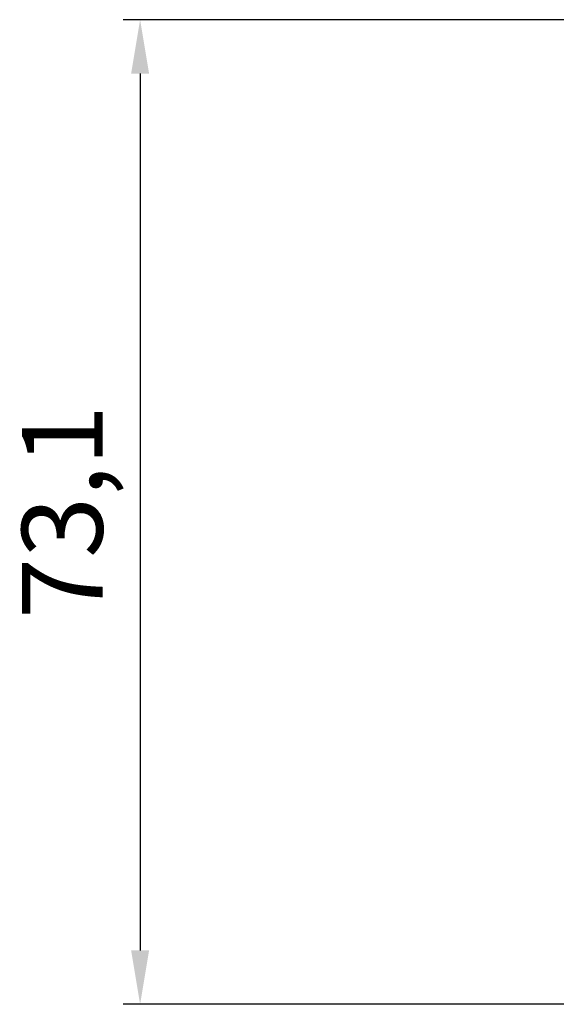
# Model space of a CAD drawing. Units: millimetres. Extents: x 106 to 797, y 330 to 1292.
# Drawn here: x 263 to 303, y 942 to 1015 of the extents above; entities that cross this region are included whole.
import ezdxf

# ---------------------------------------------------------------- set-up
doc = ezdxf.new("R2010")
doc.units = ezdxf.units.MM
doc.layers.add('DIM', color=3, linetype='Continuous', lineweight=13)
doc.styles.get("Standard").update_dxf_attribs({"font": 'txt.shx', "width": 0.6})
doc.dimstyles.new('이재중', dxfattribs={"dimtxt": 6, "dimasz": 4, "dimexe": 1.25, "dimexo": 0.625, "dimgap": 1.5, "dimtad": 1, "dimdec": 1, "dimtxsty": 'Standard', "dimcen": 2.5, "dimclrd": 256, "dimadec": 0, "dimazin": 0, "dimtfac": 1, "dimtdec": 1, "dimtmove": 0, "dimatfit": 3, "dimfxl": 0, "dimarcsym": 0})

# ---------------------------------------------------------------- blocks, each defined once
blk = doc.blocks.new('*D31')
at = {"layer": 'Defpoints', "color": 0, "transparency": 16777216}
for p in [(313.437, 1015.38), (271.961, 942.329), (313.437, 942.329)]:
    blk.add_point(p, dxfattribs=at)
at = {"layer": 'DIM', "color": 0, "lineweight": -2, "transparency": 16777216}
for p, q in [((312.812, 1015.38), (270.711, 1015.38)), ((312.812, 942.329), (270.711, 942.329))]:
    blk.add_line(p, q, dxfattribs=at)
at = {"layer": 'DIM', "lineweight": -2, "transparency": 16777216}
blk.add_line((271.961, 1011.38), (271.961, 946.329), dxfattribs=at)
at = {"layer": 'DIM', "transparency": 16777216}
for points in [[(271.294, 1011.38), (272.628, 1011.38), (271.961, 1015.38)], [(271.294, 946.329), (272.628, 946.329), (271.961, 942.329)]]:
    blk.add_solid(points, dxfattribs=at)
at = {"layer": 'DIM', "color": 0, "transparency": 16777216, "insert": (266.961, 978.855), "char_height": 6, "attachment_point": 5, "rotation": 90}
blk.add_mtext('73,1', dxfattribs=at)

msp = doc.modelspace()

# ---------------------------------------------------------------- dimensions: what is measured, and where the dimension line sits
at = {"layer": 'DIM'}
dim = msp.add_linear_dim(base=(271.961, 942.329), p1=(313.437, 1015.38), p2=(313.437, 942.329), angle=90, dimstyle='이재중', dxfattribs=at)
dim.commit()
dim.dimension.update_dxf_attribs({"geometry": '*D31', "text_midpoint": (266.961, 978.855)})

doc.saveas('drawing.dxf')
